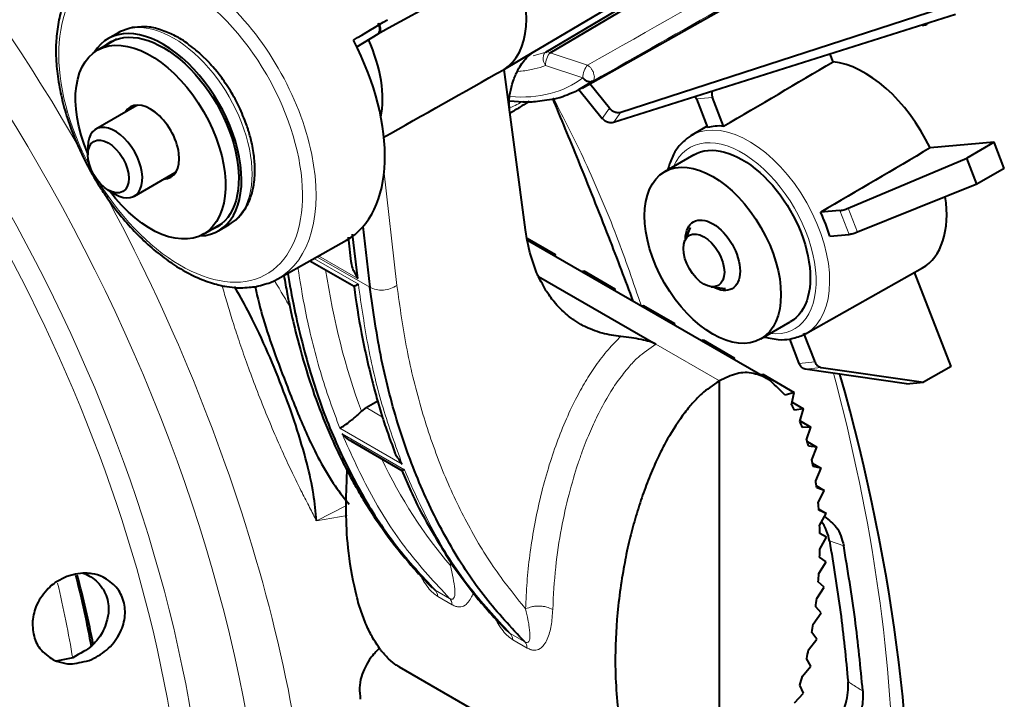
# Model space of a CAD drawing. Units: millimetres. Extents: x 0 to 420, y 0 to 297.
# Drawn here: x 284 to 301, y 162 to 174 of the extents above; entities that cross this region are included whole.
import ezdxf

# ---------------------------------------------------------------- set-up
doc = ezdxf.new("R2010")
doc.units = ezdxf.units.MM
doc.header["$LTSCALE"] = 12.7
doc.layers.add('TANGENT_LINES', color=7, linetype='Continuous', lineweight=15)
doc.layers.add('Visible', color=7, linetype='Continuous', lineweight=40)

msp = doc.modelspace()

# ---------------------------------------------------------------- linework, layer by layer
at = {"layer": 'TANGENT_LINES'}
for p, q in [((292.4778, 173.0843), (292.6981, 173.1526)), ((292.7723, 173.1401), (293.4191, 172.9258)), ((292.69, 172.9212), (293.3368, 172.707)), ((295.5773, 172.3668), (295.2996, 172.342)), ((293.6715, 172.0068), (293.7958, 172.1837)), ((293.8671, 171.9368), (293.9923, 172.1148)), ((289.8958, 171.1104), (290.1236, 169.1209)), ((297.9395, 170.001), (297.7792, 170.4142)), ((298.0854, 170.0416), (297.9246, 170.4561)), ((289.2898, 169.9038), (289.2723, 169.9139)), ((288.7692, 169.6303), (289.4469, 169.239)), ((289.4583, 169.1432), (288.6909, 169.5862)), ((289.6562, 169.0888), (288.7434, 169.6158)), ((295.6967, 167.4733), (294.5987, 168.1072)), ((297.0718, 167.7743), (297.3495, 167.7991)), ((297.1799, 167.677), (297.4584, 167.7018)), ((289.8783, 166.8458), (289.5925, 167.0108)), ((289.1379, 166.6536), (290.2155, 166.0315)), ((290.2538, 165.9351), (289.1769, 166.5568)), ((289.2435, 165.3163), (288.7366, 165.0573)), ((288.7366, 165.0573), (289.264, 165.1483)), ((297.5995, 164.7083), (297.8447, 164.6219)), ((291.0361, 163.7131), (290.785, 163.8581)), ((291.081, 163.6052), (290.8299, 163.7501)), ((292.3325, 162.9647), (292.0814, 163.1096)), ((292.3773, 162.8567), (292.1262, 163.0017))]:
    msp.add_line(p, q, dxfattribs=at)
for centre, major_axis, ratio, start_param, end_param in [((274.7024, 165.8305), (9.9043, -17.1547), 0.5773503, 1.5645801, 3.6724928), ((274.2874, 165.5909), (8.625, -14.9389), 0.5773503, 6.1392531, 9.5683252), ((286.2686, 171.8278), (0.9229, -1.5985), 0.5773503, 3.2400763, 3.2580372), ((292.7733, 173.0046), (-0.0627, 0.1544), 0.6775712, 0.1235177, 1.849634), ((293.4202, 172.7903), (0.0524, 0.1582), 0.4095513, 0.6923643, 2.2547261), ((296.2057, 170.0019), (0.9876, -1.7106), 0.5773503, 6.2804005, 9.3987809), ((296.0888, 169.9344), (0.9043, -1.5663), 0.5773503, 5.8843725, 9.8235908), ((274.7024, 165.8305), (9.9043, -17.1547), 0.5773503, 0.7920897, 1.5239583), ((286.2686, 171.8278), (0.9229, -1.5985), 0.5773503, 6.1667408, 6.1847016), ((302.7596, 179.8033), (9.9747, 16.9778), 0.5823666, 2.5195404, 2.6990943), ((302.7644, 179.8145), (9.9798, 16.9865), 0.5823666, 2.767252, 2.9458744), ((274.8698, 165.9271), (6.9726, -12.0769), 0.5773503, 0.9909524, 1.0954891), ((290.5954, 163.5869), (0.1667, 0.2887), 0.5773503, 5.600209, 6.1339346), ((291.8918, 162.8385), (0.1667, 0.2887), 0.5773503, 5.600209, 6.1339346)]:
    msp.add_ellipse(centre, major_axis=major_axis, ratio=ratio, start_param=start_param, end_param=end_param, dxfattribs=at)
at = {"layer": 'TANGENT_LINES', "extrusion": (0, 0, -1)}
for centre, major_axis, ratio, start_param, end_param in [((274.4364, 165.6769), (-9.5135, 16.4778), 0.5773503, 5.7797929, 9.9281703), ((274.4364, 165.6769), (-8.7799, 15.2073), 0.5773503, 5.9317993, 9.776164), ((271.9059, 164.2159), (-7.9584, 13.7843), 0.5773503, 0.1168559, 3.0247367), ((-4567.2307, 3085.2254), (7003.6802, 53.1636), 0.5823666, 0.8069128, 0.8081773), ((286.3865, 171.8959), (-1.4891, 2.5792), 0.5773503, 4.7640534, 10.9439098), ((286.5033, 171.9633), (-1.5724, 2.7235), 0.5773503, 6.2770144, 9.4298212), ((286.2686, 171.8278), (-0.9568, 1.6571), 0.5773503, 0, 3.1415927), ((292.7733, 173.0046), (-0.0524, -0.1582), 0.4095513, 0.8868623, 2.449229), ((291.4317, 174.7533), (-2.0791, 1.8849), 0.6977028, 9.5458299, 10.164032), ((281.9155, 169.995), (-11.8705, 20.5602), 0.5773503, 2.0029746, 2.3561855), ((293.0349, 165.1095), (-0.6281, -4.2372), 0.4449259, 7.5921489, 7.6056272), ((290.8465, 163.442), (-0.1667, -0.2887), 0.5773503, 3.2908436, 3.824569), ((292.1429, 162.6935), (-0.1667, -0.2887), 0.5773503, 3.2908434, 3.824569)]:
    msp.add_ellipse(centre, major_axis=major_axis, ratio=ratio, start_param=start_param, end_param=end_param, dxfattribs=at)
at = {"layer": 'TANGENT_LINES'}
for points in [[(299.8871, 176.2687), (299.2342, 175.8978), (297.8919, 175.1356), (295.8071, 173.9527), (294.2925, 173.0941), (293.5104, 172.651)], [(298.1748, 162.1164), (298.1465, 162.134), (298.0899, 162.1692), (298.005, 162.2221), (297.9484, 162.2573), (297.9201, 162.2749)]]:
    msp.add_open_spline(points, degree=3, dxfattribs=at)
for points, knots in [([(292.7723, 173.14), (292.759, 173.1465), (292.7338, 173.1589), (292.7096, 173.1546), (292.6981, 173.1526)], [0, 0, 0, 0, 0.5237414, 1, 1, 1, 1]), ([(292.2241, 172.8185), (292.2411, 172.8195), (292.3402, 172.8273), (292.5041, 172.8557), (292.6312, 172.8973), (292.69, 172.9212)], [0.72459073, 0.72459073, 0.72459073, 0.72459073, 0.75, 0.875, 0.99998438, 0.99998438, 0.99998438, 0.99998438]), ([(293.5104, 172.651), (293.5163, 172.6574), (293.5288, 172.671), (293.5364, 172.7064), (293.5365, 172.738), (293.5247, 172.7862), (293.519, 172.8003), (293.5062, 172.8304), (293.4822, 172.8686), (293.4502, 172.9048), (293.429, 172.9191), (293.4191, 172.9258)], [0, 0, 0, 0, 0.0971708, 0.2071099, 0.3171989, 0.4470953, 0.5219111, 0.6258614, 0.754584, 0.8855281, 1, 1, 1, 1]), ([(294.3481, 168.7659), (294.2124, 169.1641), (293.9351, 169.9778), (293.389, 171.2641), (293.011, 172.0038), (292.8279, 172.362)], [0, 0, 0, 0, 0.3307454, 0.6758825, 1, 1, 1, 1]), ([(292.3124, 172.3023), (292.2344, 172.2641), (292.1544, 172.225), (292.0742, 172.1858), (292.0725, 172.1849)], [0.086819284, 0.086819284, 0.086819284, 0.086819284, 0.133408906, 0.134433292, 0.134433292, 0.134433292, 0.134433292]), ([(289.1379, 166.6536), (289.0209, 166.9724), (288.7846, 167.616), (288.5355, 168.6637), (288.452, 169.1889), (288.4138, 169.4293)], [0, 0, 0, 0, 0.3473815, 0.7011351, 1, 1, 1, 1]), ([(287.1039, 169.1189), (287.1047, 169.1158), (287.1325, 169.0166), (287.191, 168.8124), (287.287, 168.4975), (287.3985, 168.1553), (287.5276, 167.7839), (287.6755, 167.3838), (287.8389, 166.967), (288.0095, 166.5576), (288.177, 166.1799), (288.3343, 165.8458), (288.4796, 165.553), (288.6126, 165.2948), (288.6968, 165.1337), (288.7366, 165.0574), (288.7366, 165.0573)], [0.10434511, 0.10434511, 0.10434511, 0.10434511, 0.10632865, 0.16700868, 0.2331742, 0.3051744, 0.38398076, 0.47028952, 0.56301513, 0.65560648, 0.74065319, 0.81639994, 0.88397564, 0.94489648, 0.99999992, 1, 1, 1, 1]), ([(288.2841, 168.7337), (288.2798, 168.7419), (288.2598, 168.7801), (288.1168, 169.0222), (288.0046, 169.2121)], [0, 0, 0, 0, 0.2155224, 1, 1, 1, 1]), ([(289.4583, 169.1432), (289.5109, 168.7754), (289.6153, 168.0465), (289.8663, 167.0038), (290.0998, 166.3535), (290.2155, 166.0315)], [0, 0, 0, 0, 0.3395887, 0.6729239, 1, 1, 1, 1]), ([(290.1242, 169.1206), (290.0895, 169.1006), (290.0189, 169.06), (289.8906, 169.0374), (289.7623, 169.0422), (289.691, 169.0736), (289.6563, 169.0889)], [0, 0, 0, 0, 0.2476839, 0.5042528, 0.7585571, 1, 1, 1, 1]), ([(290.1242, 169.1206), (290.1767, 168.7471), (290.2806, 168.0082), (290.5408, 166.9612), (290.8738, 165.9818), (291.2872, 165.0807), (291.7694, 164.2548), (292.1558, 163.7732), (292.3473, 163.5344)], [0, 0, 0, 0, 0.1754948, 0.347247, 0.5153201, 0.6798977, 0.8413007, 1, 1, 1, 1]), ([(292.3477, 163.5342), (292.3544, 163.6885), (292.3678, 163.9979), (292.4177, 164.4629), (292.492, 164.9461), (292.5935, 165.4339), (292.7194, 165.9079), (292.864, 166.3517), (293.0253, 166.7643), (293.2074, 167.1511), (293.3783, 167.459), (293.5586, 167.7382), (293.7691, 168.0152), (293.9213, 168.1667), (293.9957, 168.2408)], [0, 0, 0, 0, 0.0873136, 0.1749932, 0.2646886, 0.355371, 0.4452788, 0.532847, 0.6184647, 0.7022544, 0.7782042, 0.8520029, 0.9275343, 1, 1, 1, 1]), ([(294.5987, 168.1072), (294.4889, 168.0303), (294.2913, 167.892), (294.1298, 167.7116), (293.9462, 167.4825), (293.7744, 167.2217), (293.5928, 166.8803), (293.5232, 166.7305), (293.4483, 166.5618), (293.38, 166.3942), (293.3092, 166.2043), (293.2415, 166.0126), (293.0851, 165.4949), (292.9616, 164.9244), (292.8553, 164.2486), (292.8299, 163.7684), (292.8169, 163.5239)], [0, 0, 0, 0, 0.0752853, 0.1353689, 0.2005283, 0.2708587, 0.3464578, 0.3966359, 0.4481319, 0.500885, 0.5548401, 0.6099451, 0.6987691, 0.7942208, 0.895231, 1, 1, 1, 1]), ([(291.0361, 163.7131), (290.7837, 163.9851), (290.2762, 164.5317), (289.6562, 165.4925), (289.3374, 166.2004), (289.1769, 166.5568)], [0, 0, 0, 0, 0.3295479, 0.6624492, 1, 1, 1, 1]), ([(290.2538, 165.9351), (290.4116, 165.5803), (290.7246, 164.8761), (291.3339, 163.9214), (291.8331, 163.3792), (292.0814, 163.1096)], [0, 0, 0, 0, 0.3379867, 0.6708946, 1, 1, 1, 1]), ([(291.0361, 163.7131), (291.0416, 163.7103), (291.0521, 163.7048), (291.0664, 163.7006), (291.0939, 163.6992), (291.1278, 163.7451), (291.1325, 163.9002), (291.0827, 164.135), (291.0514, 164.2826)], [0, 0, 0, 0, 0.0815738, 0.1560462, 0.249584, 0.379983, 0.6102382, 1, 1, 1, 1]), ([(290.5335, 164.104), (290.547, 164.0788), (290.5774, 164.0219), (290.66, 163.9006), (290.7448, 163.808), (290.8027, 163.7687), (290.8299, 163.7502)], [0, 0, 0, 0, 0.2224569, 0.5045531, 0.7667418, 1, 1, 1, 1]), ([(290.7299, 163.9028), (290.7318, 163.9009), (290.7372, 163.8955), (290.7623, 163.8726), (290.7777, 163.8628), (290.785, 163.8582)], [0, 0, 0, 0, 0.2197336, 0.6270372, 1, 1, 1, 1]), ([(291.446, 163.8107), (291.4417, 163.7965), (291.4292, 163.7553), (291.3144, 163.5763), (291.2076, 163.5646), (291.1437, 163.5738), (291.1023, 163.5945), (291.081, 163.6052)], [0, 0, 0, 0, 0.1561514, 0.4539728, 0.6625989, 0.8264278, 1, 1, 1, 1]), ([(292.3325, 162.9647), (292.3403, 162.961), (292.3551, 162.9538), (292.3763, 162.9497), (292.4171, 162.9716), (292.4292, 163.0815), (292.4067, 163.2532), (292.3893, 163.3496), (292.3627, 163.4667), (292.3473, 163.5344)], [0, 0, 0, 0, 0.0796325, 0.150934, 0.2469595, 0.4103193, 0.6208926, 0.7808755, 1, 1, 1, 1]), ([(292.8169, 163.5239), (292.7806, 163.5398), (292.7166, 163.568), (292.6516, 163.5781), (292.5827, 163.5847), (292.5138, 163.5811), (292.4488, 163.5739), (292.3842, 163.5485), (292.3477, 163.5342)], [0, 0, 0, 0, 0.1963392, 0.3467195, 0.5007246, 0.6546007, 0.8046058, 1, 1, 1, 1]), ([(292.8169, 163.5239), (292.8102, 163.4288), (292.7972, 163.2451), (292.7387, 163.0124), (292.6136, 162.8349), (292.5035, 162.8149), (292.4402, 162.8256), (292.3987, 162.8462), (292.3774, 162.8567)], [0, 0, 0, 0, 0.2299575, 0.4444361, 0.6405125, 0.7778655, 0.8857254, 1, 1, 1, 1]), ([(291.8155, 163.3839), (291.8339, 163.3483), (291.8725, 163.274), (291.9557, 163.1535), (292.0413, 163.0593), (292.0991, 163.0201), (292.1263, 163.0017)], [0, 0, 0, 0, 0.2493134, 0.5216659, 0.7747986, 1, 1, 1, 1]), ([(292.0062, 163.175), (292.0065, 163.1747), (292.008, 163.173), (292.0472, 163.1333), (292.0628, 163.1217), (292.0753, 163.1136), (292.0814, 163.1096)], [0, 0, 0, 0, 0.0783951, 0.4816988, 0.7489882, 1, 1, 1, 1])]:
    msp.add_open_spline(points, degree=3, knots=knots, dxfattribs=at)
at = {"layer": 'Visible'}
for p, q in [((292.6982, 173.1526), (299.3102, 177.061)), ((292.7723, 173.14), (299.3855, 177.049)), ((293.3235, 172.5267), (299.6623, 176.0967)), ((289.981, 173.57), (290.8486, 174.0436)), ((292.4799, 173.1505), (293.7288, 173.8894)), ((293.9923, 172.1148), (299.9438, 174.04)), ((299.7743, 173.7988), (293.8671, 171.9368)), ((289.7928, 173.4673), (289.981, 173.57)), ((285.2777, 173.3727), (284.9506, 173.1838)), ((285.3119, 173.485), (285.1304, 173.3802)), ((285.3367, 173.4987), (285.31, 173.4839)), ((289.4295, 173.2442), (289.8013, 173.468)), ((286.8903, 172.9573), (286.7205, 173.1263)), ((292.4881, 173.1555), (291.976, 172.8525)), ((292.3939, 173.0834), (292.4881, 173.1555)), ((297.6617, 172.981), (297.6092, 173.1163)), ((287.0166, 172.8103), (286.9426, 172.8988)), ((292.3458, 170.0812), (291.976, 172.8525)), ((293.2706, 172.5041), (293.4402, 172.6081)), ((293.5104, 172.651), (293.3267, 172.5285)), ((293.4402, 172.6081), (293.5019, 172.6538)), ((293.7958, 172.1837), (293.4588, 172.6029)), ((293.4892, 172.643), (293.5104, 172.651)), ((292.0634, 172.3074), (292.0724, 172.3957)), ((293.2701, 172.5061), (293.6715, 172.0068)), ((295.7691, 171.8723), (295.5773, 172.3668)), ((285.6289, 172.2283), (284.9218, 171.82)), ((292.0681, 172.1379), (292.0634, 172.3074)), ((292.0739, 172.3082), (292.3004, 172.2927)), ((292.3004, 172.2927), (292.4001, 172.2925)), ((295.2996, 172.342), (295.4914, 171.8475)), ((292.1219, 172.1207), (292.0832, 172.0971)), ((295.483, 171.8693), (295.212, 171.709)), ((295.2497, 171.7299), (295.2283, 171.7184)), ((284.7837, 171.5149), (284.7837, 171.3788)), ((300.4434, 171.5944), (299.3369, 171.4955)), ((300.4434, 171.5944), (299.9705, 171.3165)), ((300.6202, 171.1387), (300.4434, 171.5944)), ((295.2555, 171.3778), (294.7487, 171.0852)), ((287.6705, 171.1234), (287.669, 171.1885)), ((297.9246, 170.4561), (299.9705, 171.3165)), ((300.1431, 170.8715), (299.9705, 171.3165)), ((285.5884, 170.6653), (286.2956, 171.0736)), ((300.6202, 171.1387), (300.1431, 170.8715)), ((300.1431, 170.8715), (298.0854, 170.0416)), ((285.1373, 170.7664), (285.2551, 170.6984)), ((297.7792, 170.4142), (297.4469, 170.3845)), ((286.7839, 170.0084), (287.111, 170.1973)), ((287.0439, 170.0659), (287.2254, 170.1707)), ((287.2033, 170.1585), (287.3375, 170.2499)), ((289.5337, 170.1405), (289.655, 169.0895)), ((289.448, 169.2384), (289.3592, 170.0052)), ((292.376, 169.8942), (292.3458, 170.0812)), ((295.1926, 170.1197), (295.0986, 169.8898)), ((297.6072, 169.9713), (297.9395, 170.001)), ((288.066, 169.2343), (289.2528, 169.9027)), ((289.2825, 169.9521), (289.2882, 169.9026)), ((289.2882, 169.9026), (289.3307, 169.5329)), ((292.3739, 169.9378), (292.8661, 169.6536)), ((296.5158, 167.5121), (292.3815, 169.899)), ((292.5328, 169.3603), (292.4269, 169.673)), ((292.8661, 169.6536), (292.8263, 169.6422)), ((292.8596, 169.623), (292.8661, 169.6536)), ((288.6211, 169.5469), (289.3842, 169.1063)), ((293.3128, 169.3613), (293.3541, 169.3719)), ((293.3541, 169.3719), (293.8973, 169.0582)), ((297.1872, 168.2878), (299.204, 169.4236)), ((299.7037, 167.7182), (299.071, 169.3487)), ((288.0062, 169.2028), (288.0677, 169.2352)), ((292.5738, 169.2762), (294.5987, 168.1071)), ((289.3825, 169.1073), (289.3819, 169.1085)), ((292.7307, 168.9865), (292.7112, 169.0162)), ((293.8973, 169.0582), (293.8575, 169.0468)), ((293.8908, 169.0276), (293.8973, 169.0582)), ((295.555, 169.0992), (295.8012, 169.0657)), ((294.344, 168.766), (294.3853, 168.7765)), ((294.3853, 168.7765), (294.9285, 168.4628)), ((293.2874, 168.457), (293.1809, 168.5243)), ((294.9285, 168.4628), (294.8887, 168.4515)), ((294.922, 168.4323), (294.9285, 168.4628)), ((296.4154, 168.1985), (296.9222, 168.4911)), ((297.3495, 167.7991), (297.1577, 168.2936)), ((297.1652, 168.2759), (297.1915, 168.2902)), ((295.3752, 168.1706), (295.4164, 168.1811)), ((295.4164, 168.1811), (295.9597, 167.8675)), ((296.908, 168.1966), (297.0718, 167.7743)), ((295.9597, 167.8675), (295.9199, 167.8561)), ((295.9532, 167.8369), (295.9597, 167.8675)), ((298.9275, 167.4242), (297.1799, 167.677)), ((297.4584, 167.7018), (299.2266, 167.4509)), ((299.7037, 167.7182), (299.2266, 167.4509)), ((295.6967, 159.8526), (295.6967, 167.4732)), ((296.4064, 167.5752), (296.4476, 167.5858)), ((296.4476, 167.5858), (296.9909, 167.2721)), ((298.9275, 167.4242), (299.2266, 167.4509)), ((296.9909, 167.2721), (296.8311, 167.2265)), ((296.9454, 167.0581), (296.9909, 167.2721)), ((289.5925, 167.0108), (289.7954, 167.1279)), ((289.794, 167.1121), (289.8776, 166.8359)), ((296.9548, 167.1024), (297.1511, 166.9891)), ((289.5925, 167.0108), (289.5119, 166.9481)), ((297.1511, 166.9891), (296.9968, 166.9669)), ((297.0896, 166.772), (297.1511, 166.9891)), ((297.092, 166.7805), (297.2793, 166.6723)), ((297.2793, 166.6723), (297.131, 166.6696)), ((297.205, 166.4543), (297.2793, 166.6723)), ((289.3256, 166.4372), (290.2124, 165.9252)), ((297.214, 166.4247), (297.3797, 166.329)), ((297.3797, 166.329), (297.2375, 166.3431)), ((297.2947, 166.1115), (297.3797, 166.329)), ((290.2098, 165.9253), (290.3676, 165.5667)), ((297.308, 166.0491), (297.4553, 165.9641)), ((297.4553, 165.9641), (297.3192, 165.9931)), ((297.361, 165.7481), (297.4553, 165.9641)), ((297.3735, 165.659), (297.5081, 165.5813)), ((297.5081, 165.5813), (297.3781, 165.6237)), ((297.4055, 165.3675), (297.5081, 165.5813)), ((289.245, 165.4057), (289.2998, 165.3426)), ((289.2458, 165.3568), (289.246, 165.4109)), ((289.5425, 165.4263), (289.6447, 165.2612)), ((289.2483, 165.1395), (289.2458, 165.315)), ((297.4144, 165.255), (297.5392, 165.1829)), ((297.5392, 165.1829), (297.4156, 165.238)), ((297.4292, 164.9721), (297.5392, 165.1829)), ((297.5494, 164.7705), (297.4325, 164.8381)), ((297.4325, 164.5632), (297.5494, 164.7705)), ((297.5392, 164.346), (297.4292, 164.4252)), ((291.0554, 164.3376), (291.0983, 164.2743)), ((291.0983, 164.2743), (291.4408, 163.8095)), ((297.4156, 164.1431), (297.5392, 164.346)), ((284.4218, 164.0939), (284.2209, 163.9879)), ((284.5689, 164.1355), (284.4218, 164.0939)), ((284.6988, 164.1502), (284.5689, 164.1355)), ((290.5334, 164.1057), (290.7291, 163.9035)), ((297.3781, 163.7126), (297.5081, 163.9104)), ((297.5081, 163.9104), (297.4055, 164.0015)), ((297.4553, 163.4644), (297.361, 163.5677)), ((291.8024, 163.3871), (291.8149, 163.3737)), ((291.8149, 163.3737), (292.0076, 163.1736)), ((297.3192, 163.2727), (297.4553, 163.4644)), ((297.2375, 162.8249), (297.3797, 163.0091)), ((297.3797, 163.0091), (297.2947, 163.125)), ((284.8778, 162.9207), (284.8352, 162.8798)), ((284.5225, 162.6878), (284.2386, 162.6307)), ((297.2793, 162.5457), (297.205, 162.6749)), ((284.2422, 162.6331), (284.3828, 162.5951)), ((290.1623, 162.5354), (294.8473, 159.8305)), ((297.131, 162.3711), (297.2793, 162.5457)), ((297.1511, 162.0756), (297.0896, 162.2193)), ((296.9968, 161.9134), (297.1511, 162.0756))]:
    msp.add_line(p, q, dxfattribs=at)
for centre, major_axis, ratio, start_param, end_param in [((290.9733, 174.5441), (0.9833, -1.7032), 0.5773503, 0.0198746, 1.3623476), ((286.0871, 171.7231), (0.9568, -1.6571), 0.5773503, 5.985426, 9.7225373), ((380.5824, 228.8812), (-181.2821, -109.6271), 0.0017161, 7.3257175, 7.3294587), ((299.1144, 173.9212), (0.1667, -0.2887), 0.5773503, 5.8742585, 6.4374092), ((287.6828, 172.6443), (1.5797, -2.7361), 0.5773503, 6.2770144, 7.7817991), ((288.5078, 173.1206), (0.9681, -1.6768), 0.5773503, 0.5816967, 1.3893132), ((298.2102, 171.1592), (1, -1.7321), 0.5773503, 1.4343248, 2.7544654), ((285.8672, 171.5961), (0.35, -0.6062), 0.5773503, 5.9733407, 9.7346226), ((285.2551, 171.2427), (0.3333, -0.5774), 0.5773503, 5.4977871, 10.2101761), ((296.3245, 170.0705), (0.9884, -1.7119), 0.5773503, 2.7648415, 2.9947451), ((296.2057, 170.0019), (0.9876, -1.7106), 0.5773503, 3.1155956, 3.1477635), ((298.2102, 171.1592), (1, -1.7321), 0.5773503, 6.2770144, 7.2511948), ((296.3245, 170.0705), (0.9884, -1.7119), 0.5773503, 1.1940452, 1.4239487), ((281.3189, 169.6505), (12.5, -21.6506), 0.5773503, 0.2717993, 1.1586466), ((293.9926, 163.4954), (2.331, 4.1809), 0.5671862, 5.9322099, 5.9670304), ((293.3708, 162.8046), (2.8068, 5.0342), 0.5671862, 5.8399393, 5.8688569), ((292.7791, 162.2168), (3.2446, 5.8194), 0.5671862, 5.7610691, 5.7860845), ((292.2587, 161.75), (3.6211, 6.4947), 0.5671862, 5.6911258, 5.71354), ((291.8417, 161.4107), (3.9183, 7.0278), 0.5671862, 5.6270997, 5.6478135), ((291.5514, 161.196), (4.1233, 7.3955), 0.5671862, 5.5668274, 5.5865113), ((291.4026, 161.096), (4.2279, 7.5831), 0.5671862, 5.5085377, 5.5277347), ((291.4026, 161.0952), (4.2279, 7.5831), 0.5671862, 5.4506883, 5.4698853), ((274.6246, 165.7856), (7.4866, -12.9671), 0.5773503, 1.0376763, 1.1267821), ((291.5514, 161.1731), (4.1233, 7.3955), 0.5671862, 5.3919117, 5.4115956), ((291.8417, 161.3056), (3.9183, 7.0278), 0.5671862, 5.3306095, 5.3513232), ((292.2587, 161.4648), (3.6211, 6.4947), 0.5671862, 5.2648829, 5.2872972), ((292.7791, 161.6202), (3.2446, 5.8194), 0.5671862, 5.1923385, 5.2173539), ((293.3708, 161.74), (2.8068, 5.0342), 0.5671862, 5.1095661, 5.1384836)]:
    msp.add_ellipse(centre, major_axis=major_axis, ratio=ratio, start_param=start_param, end_param=end_param, dxfattribs=at)
at = {"layer": 'Visible', "extrusion": (0, 0, -1)}
for centre, major_axis, ratio, start_param, end_param in [((289.7171, 173.6118), (0.0833, -0.1444), 0.5773137, 4.77646, 6.2726284), ((285.8672, 171.5961), (-0.9167, 1.5877), 0.5773503, 4.9166122, 10.7913511), ((286.0871, 171.7231), (-0.9229, 1.5985), 0.5773503, 6.1667408, 9.5412225), ((12133.3455, -29762.2091), (2770.8032, -32849.4918), 0.7936834, 2.7790355, 2.7791164), ((285.9622, 171.6509), (-0.3333, 0.5774), 0.5773503, 0, 0.0373739), ((296.0888, 169.9344), (-0.8333, 1.4434), 0.5773503, 0, 3.1415927), ((-19709.0196, -1525.9469), (30647.059, 12145.9465), 0.2163551, 0.94812, 0.9482009), ((285.9622, 171.6509), (-0.3333, 0.5774), 0.5773503, 3.1042187, 3.1415927), ((295.5821, 169.6419), (-0.3333, 0.5774), 0.5773503, 5.507629, 10.2101761), ((286.2686, 171.8278), (-0.9568, 1.6571), 0.5773503, 3.1415927, 3.1611339), ((274.8698, 165.9271), (-7.244, 12.547), 0.5773503, 2.0297408, 2.1252504)]:
    msp.add_ellipse(centre, major_axis=major_axis, ratio=ratio, start_param=start_param, end_param=end_param, dxfattribs=at)
at = {"layer": 'Visible'}
for centre, major_axis in [((285.1373, 171.1747), (0.25, -0.433)), ((295.5821, 169.6419), (0.8333, -1.4434)), ((295.4289, 169.5534), (0.25, -0.433))]:
    msp.add_ellipse(centre, major_axis=major_axis, ratio=0.5773503, dxfattribs=at)
for points, knots in [([(284.415, 174.1041), (284.3894, 174.0443), (284.3331, 173.9127), (284.2614, 173.6356), (284.2321, 173.3208), (284.2312, 173.1667), (284.2346, 172.9788), (284.272, 172.6262), (284.3509, 172.2674), (284.4518, 171.9203), (284.6066, 171.5394), (284.6555, 171.4349), (284.7767, 171.1774), (284.983, 170.8328), (285.0473, 170.7356), (285.2153, 170.4905), (285.4527, 170.1972), (285.7149, 169.9215), (285.9923, 169.6765), (286.277, 169.4686), (286.5725, 169.3003), (286.8422, 169.181), (287.108, 169.1146), (287.1481, 169.1061), (287.3354, 169.0815), (287.4126, 169.0731), (287.6839, 169.0983), (287.6895, 169.0991), (287.9463, 169.1689), (287.9905, 169.194), (288.0062, 169.2028)], [0, 0, 0, 0, 0.0329776, 0.0726889, 0.1138178, 0.142184, 0.1732651, 0.2168636, 0.2614392, 0.3067934, 0.3527116, 0.3774948, 0.4165554, 0.4629167, 0.4882838, 0.5269395, 0.5728083, 0.6180928, 0.6625891, 0.7061189, 0.7485409, 0.7897638, 0.8264284, 0.8423904, 0.8724522, 0.8969534, 0.9333241, 0.9431154, 0.979894, 1, 1, 1, 1]), ([(285.5566, 173.5747), (285.4785, 173.551), (285.3693, 173.518), (285.3439, 173.503), (285.3367, 173.4987)], [0, 0, 0, 0, 0.7152329, 1, 1, 1, 1]), ([(286.7205, 173.1263), (286.7145, 173.132), (286.6916, 173.1538), (286.4675, 173.3335), (286.3501, 173.3993), (286.2403, 173.4628), (285.9972, 173.5558), (285.8065, 173.5999), (285.5629, 173.5764), (285.5572, 173.5749), (285.5566, 173.5747)], [0, 0, 0, 0, 0.0636843, 0.2433524, 0.3723367, 0.4900322, 0.6590209, 0.8222588, 0.9799334, 1, 1, 1, 1]), ([(289.7929, 173.4675), (289.7958, 173.4689), (289.8027, 173.4722), (289.8166, 173.4883), (289.821, 173.4957), (289.8323, 173.5289), (289.83, 173.5672), (289.8214, 173.6099), (289.808, 173.6378), (289.8012, 173.6521)], [0, 0, 0, 0, 0.0913614, 0.2152286, 0.2988345, 0.4560654, 0.6301093, 0.8111112, 1, 1, 1, 1]), ([(292.0724, 172.3957), (292.0742, 172.4099), (292.0793, 172.4517), (292.1316, 172.6532), (292.1673, 172.7384), (292.2118, 172.8329), (292.2328, 172.8717), (292.3064, 172.993), (292.3649, 173.0534), (292.3939, 173.0834)], [0, 0, 0, 0, 0.1029804, 0.3026338, 0.4462273, 0.5821428, 0.6775802, 0.8401739, 1, 1, 1, 1]), ([(286.9426, 172.8988), (286.9284, 172.9149), (286.9056, 172.9408), (286.8945, 172.9528), (286.8903, 172.9573)], [0, 0, 0, 0, 0.6227802, 1, 1, 1, 1]), ([(287.5569, 171.8039), (287.5501, 171.8259), (287.5303, 171.8902), (287.4135, 172.1864), (287.2807, 172.436), (287.1032, 172.7022), (287.0411, 172.7797), (287.0166, 172.8103)], [0, 0, 0, 0, 0.1244211, 0.3629017, 0.603059, 0.8429949, 1, 1, 1, 1]), ([(293.3368, 172.707), (293.35, 172.694), (293.376, 172.6683), (293.4212, 172.6447), (293.4689, 172.6385), (293.4835, 172.6417), (293.4892, 172.643)], [0, 0, 0, 0, 0.2867073, 0.5645159, 0.8284059, 1, 1, 1, 1]), ([(292.807, 172.3378), (292.8609, 172.349), (292.9802, 172.3736), (293.2466, 172.4902), (293.2662, 172.5016), (293.2706, 172.5041)], [0, 0, 0, 0, 0.3914528, 0.8656339, 1, 1, 1, 1]), ([(292.8108, 172.3578), (292.955, 172.0091), (293.2578, 171.2768), (293.7846, 169.9619), (294.068, 169.2078), (294.2036, 168.8471)], [0, 0, 0, 0, 0.3214905, 0.6753903, 1, 1, 1, 1]), ([(295.2996, 172.342), (295.2944, 172.3603), (295.2883, 172.3822), (295.2881, 172.3844), (295.2881, 172.3847)], [0, 0, 0, 0, 0.8372948, 1, 1, 1, 1]), ([(295.566, 172.4729), (295.5651, 172.4663), (295.5629, 172.4503), (295.5643, 172.4066), (295.573, 172.38), (295.5773, 172.3668)], [0, 0, 0, 0, 0.2643266, 0.6330323, 1, 1, 1, 1]), ([(292.0459, 172.3115), (292.0516, 172.3108), (292.062, 172.3095), (292.0702, 172.3086), (292.0739, 172.3082)], [0, 0, 0, 0, 0.5417193, 1, 1, 1, 1]), ([(292.4116, 172.3003), (292.3708, 172.2747), (292.2837, 172.2201), (292.178, 172.1552), (292.1219, 172.1207)], [0, 0, 0, 0, 0.4687574, 1, 1, 1, 1]), ([(292.4001, 172.2925), (292.4261, 172.2925), (292.5006, 172.2927), (292.6862, 172.32), (292.807, 172.3378)], [0, 0, 0, 0, 0.3494566, 1, 1, 1, 1]), ([(293.7958, 172.1837), (293.809, 172.1699), (293.8354, 172.1422), (293.8871, 172.1165), (293.9417, 172.1045), (293.9756, 172.1114), (293.9923, 172.1148)], [0, 0, 0, 0, 0.2547176, 0.5096327, 0.7593062, 1, 1, 1, 1]), ([(293.8671, 171.9368), (293.8509, 171.9333), (293.8179, 171.9263), (293.7635, 171.9396), (293.7364, 171.9529), (293.7109, 171.9668), (293.6861, 171.992), (293.6715, 172.0068)], [0, 0, 0, 0, 0.2172942, 0.4429354, 0.6088398, 0.7693857, 1, 1, 1, 1]), ([(287.669, 171.1885), (287.6674, 171.2257), (287.6633, 171.3186), (287.6179, 171.602), (287.5762, 171.7398), (287.5569, 171.8039)], [0, 0, 0, 0, 0.2630027, 0.6575256, 1, 1, 1, 1]), ([(295.2283, 171.7184), (295.211, 171.7088), (295.1642, 171.6831), (295.0066, 171.5477), (294.9013, 171.3947), (294.8198, 171.1826), (294.8091, 171.1373), (294.8055, 171.122)], [0, 0, 0, 0, 0.1405021, 0.3791814, 0.6211969, 0.8714838, 1, 1, 1, 1]), ([(287.6578, 170.9069), (287.6625, 170.9573), (287.6708, 171.0446), (287.6706, 171.1), (287.6705, 171.1234)], [0, 0, 0, 0, 0.5763992, 1, 1, 1, 1]), ([(287.3375, 170.2499), (287.3392, 170.2512), (287.3462, 170.257), (287.4208, 170.3283), (287.4796, 170.4029), (287.5859, 170.5832), (287.6427, 170.7974), (287.6534, 170.8752), (287.6578, 170.9069)], [0, 0, 0, 0, 0.0482648, 0.2036885, 0.3661644, 0.5961271, 0.8356257, 1, 1, 1, 1]), ([(297.7792, 170.4142), (297.789, 170.4156), (297.8096, 170.4184), (297.8456, 170.4278), (297.8847, 170.4402), (297.9112, 170.4508), (297.9246, 170.4561)], [0, 0, 0, 0, 0.2242625, 0.4716591, 0.7331373, 1, 1, 1, 1]), ([(298.0854, 170.0416), (298.072, 170.0364), (298.0454, 170.026), (298.0062, 170.0139), (297.9701, 170.0048), (297.9494, 170.0022), (297.9395, 170.001)], [0, 0, 0, 0, 0.2667352, 0.5281511, 0.7755726, 1, 1, 1, 1]), ([(292.4269, 169.673), (292.4259, 169.6764), (292.4211, 169.6928), (292.3959, 169.8054), (292.376, 169.8942)], [0, 0, 0, 0, 0.2111544, 1, 1, 1, 1]), ([(289.3301, 169.5387), (289.3359, 169.5002), (289.3491, 169.4125), (289.4118, 169.3014), (289.4469, 169.239)], [0, 0, 0, 0, 0.4389422, 1, 1, 1, 1]), ([(288.1706, 169.2924), (288.1898, 169.1845), (288.2262, 168.9805), (288.2622, 168.8099), (288.2791, 168.7295)], [0, 0, 0, 0, 0.5287099, 1, 1, 1, 1]), ([(288.2406, 169.3298), (288.2719, 169.1397), (288.3465, 168.6874), (288.6384, 167.5099), (289.0265, 166.4667), (289.5194, 165.4791), (290.0945, 164.6005), (290.5562, 164.1041), (290.785, 163.8582)], [0, 0, 0, 0, 0.1318662, 0.3136651, 0.4910021, 0.6641442, 0.8335728, 1, 1, 1, 1]), ([(292.7112, 169.0162), (292.7085, 169.0201), (292.6963, 169.0373), (292.5667, 169.2747), (292.5462, 169.329), (292.5367, 169.3513), (292.5328, 169.3603)], [0, 0, 0, 0, 0.1391582, 0.6106125, 0.8438934, 1, 1, 1, 1]), ([(289.4583, 169.1432), (289.4348, 169.1298), (289.4001, 169.1101), (289.3868, 169.108), (289.3825, 169.1073)], [0, 0, 0, 0, 0.6769707, 1, 1, 1, 1]), ([(288.7366, 165.0573), (288.722, 165.2091), (288.6915, 165.526), (288.5715, 166.0636), (288.3824, 166.7138), (288.1387, 167.3785), (287.8701, 168.036), (287.5595, 168.6813), (287.3932, 168.9691), (287.3185, 169.0983)], [0, 0, 0, 0, 0.1244967, 0.2598478, 0.4104887, 0.5644935, 0.7199034, 0.8742679, 1, 1, 1, 1]), ([(287.675, 169.098), (287.6813, 169.0678), (287.6996, 168.9807), (287.795, 168.5881), (287.985, 168.009), (288.2289, 167.3741), (288.3909, 166.962), (288.5542, 166.5728), (288.7254, 166.2124), (288.9831, 165.7442), (289.1609, 165.5145), (289.245, 165.4057)], [0, 0, 0, 0, 0.0557098, 0.1607338, 0.2966219, 0.4366625, 0.5497293, 0.6578064, 0.76567, 0.8891033, 1, 1, 1, 1]), ([(289.3831, 169.0991), (289.4203, 168.8396), (289.496, 168.3115), (289.6978, 167.4454), (289.7675, 167.2039), (289.794, 167.1121)], [0, 0, 0, 0, 0.3745896, 0.7622543, 1, 1, 1, 1]), ([(292.3325, 162.9647), (292.0999, 163.2127), (291.6307, 163.7129), (291.0452, 164.5996), (290.5451, 165.5827), (290.1448, 166.6664), (289.8356, 167.8363), (289.7165, 168.668), (289.6563, 169.0889)], [0, 0, 0, 0, 0.158278, 0.3192112, 0.4834763, 0.6515426, 0.823683, 1, 1, 1, 1]), ([(293.1809, 168.5243), (293.162, 168.537), (293.1068, 168.5742), (292.8732, 168.7818), (292.7769, 168.9202), (292.7307, 168.9865)], [0, 0, 0, 0, 0.2137306, 0.6234539, 1, 1, 1, 1]), ([(288.2791, 168.7295), (288.3122, 168.5802), (288.3857, 168.2492), (288.5836, 167.5518), (288.8055, 166.9203), (289.0773, 166.2885), (289.2059, 166.0365), (289.2616, 165.9274)], [0, 0, 0, 0, 0.1817301, 0.4028365, 0.6208326, 0.8358062, 1, 1, 1, 1]), ([(293.9957, 168.2408), (293.8892, 168.2535), (293.6779, 168.2786), (293.374, 168.4065), (293.3099, 168.4439), (293.2874, 168.457)], [0, 0, 0, 0, 0.398048, 0.7893347, 1, 1, 1, 1]), ([(296.9085, 168.194), (296.9138, 168.1943), (296.9342, 168.1955), (297.1336, 168.256), (297.1579, 168.2713), (297.1652, 168.2759)], [0, 0, 0, 0, 0.1942065, 0.7585796, 1, 1, 1, 1]), ([(294.5987, 168.1071), (294.5834, 168.1147), (294.5506, 168.1309), (294.4863, 168.1521), (294.3388, 168.1877), (294.1758, 168.2187), (294.0564, 168.2334), (293.9957, 168.2408)], [0, 0, 0, 0, 0.13279, 0.283247, 0.5092208, 0.7510738, 1, 1, 1, 1]), ([(296.4718, 168.2303), (296.4734, 168.2298), (296.4833, 168.2265), (296.7307, 168.1715), (296.8511, 168.1867), (296.9085, 168.194)], [0, 0, 0, 0, 0.0884491, 0.5654145, 1, 1, 1, 1]), ([(297.1799, 167.677), (297.1686, 167.6797), (297.1456, 167.6852), (297.1151, 167.7071), (297.089, 167.7367), (297.0776, 167.7617), (297.0718, 167.7743)], [0, 0, 0, 0, 0.2394704, 0.4855635, 0.7393929, 1, 1, 1, 1]), ([(297.3495, 167.7991), (297.3553, 167.7865), (297.3669, 167.7615), (297.3932, 167.7319), (297.424, 167.7101), (297.4471, 167.7046), (297.4584, 167.7018)], [0, 0, 0, 0, 0.2603645, 0.5141162, 0.7602987, 1, 1, 1, 1]), ([(296.8311, 167.2265), (296.7276, 167.3307), (296.5782, 167.481), (296.5163, 167.5144), (296.2763, 167.6246), (295.9892, 167.6164), (295.796, 167.5218), (295.6967, 167.4732)], [0, 0, 0, 0, 0.243258, 0.3507904, 0.550795, 0.7693833, 1, 1, 1, 1]), ([(295.6967, 167.4732), (295.5855, 167.3966), (295.391, 167.2627), (295.2407, 167.0945), (295.0892, 166.9259), (294.7906, 166.4665), (294.6668, 166.2158), (294.5298, 165.9212), (294.3979, 165.5839), (294.2799, 165.2335), (294.1732, 164.8481), (294.0798, 164.4615), (293.9263, 163.5759), (293.8894, 162.7196), (293.9085, 162.1428), (293.9647, 161.6075), (294.0652, 161.1203), (294.1834, 160.7315), (294.3419, 160.3898), (294.4913, 160.1287), (294.784, 159.8628), (294.8451, 159.8314), (294.9424, 159.7793), (295.0942, 159.7257), (295.4023, 159.7121), (295.597, 159.805), (295.6967, 159.8526)], [0, 0, 0, 0, 0.0425094, 0.0743629, 0.1075339, 0.1583977, 0.1959415, 0.234583, 0.2763501, 0.3186767, 0.3616086, 0.4051856, 0.4707397, 0.5357445, 0.5880242, 0.6384954, 0.6872805, 0.7314932, 0.7731912, 0.8126271, 0.8548948, 0.8729907, 0.894745, 0.9225547, 0.9603438, 1, 1, 1, 1]), ([(289.1379, 166.6536), (289.1653, 166.6693), (289.2233, 166.7026), (289.3235, 166.7806), (289.3743, 166.8226), (289.4256, 166.8669), (289.4705, 166.9078), (289.4982, 166.9348), (289.5119, 166.948)], [0, 0, 0, 0, 0.1889142, 0.4007772, 0.5558557, 0.7089756, 0.8569297, 1, 1, 1, 1]), ([(289.8776, 166.8359), (289.8886, 166.8003), (289.9213, 166.695), (290.0225, 166.4134), (290.0895, 166.227)], [0, 0, 0, 0, 0.3381018, 1, 1, 1, 1]), ([(289.3291, 166.4352), (289.3175, 166.4416), (289.285, 166.4594), (289.2192, 166.5187), (289.1769, 166.5568)], [0, 0, 0, 0, 0.357186, 1, 1, 1, 1]), ([(290.0845, 166.2401), (290.0885, 166.2281), (290.1012, 166.1908), (290.1693, 166.0958), (290.2155, 166.0315)], [0, 0, 0, 0, 0.3230144, 1, 1, 1, 1]), ([(289.246, 165.4109), (289.2533, 165.6282), (289.2624, 165.9016), (289.2656, 165.94), (289.2662, 165.9479)], [0, 0, 0, 0, 0.7945358, 1, 1, 1, 1]), ([(289.2616, 165.9274), (289.302, 165.8508), (289.3861, 165.6914), (289.489, 165.5169), (289.5425, 165.4263)], [0, 0, 0, 0, 0.4805379, 1, 1, 1, 1]), ([(290.2538, 165.9351), (290.2391, 165.9297), (290.2183, 165.9221), (290.2127, 165.9251), (290.2111, 165.926)], [0, 0, 0, 0, 0.7088556, 1, 1, 1, 1]), ([(290.3676, 165.5667), (290.4185, 165.4522), (290.5398, 165.1791), (291.0313, 164.371), (291.0522, 164.342), (291.0554, 164.3376)], [0, 0, 0, 0, 0.3800594, 0.906265, 1, 1, 1, 1]), ([(289.2458, 165.315), (289.2458, 165.3182), (289.2458, 165.3267), (289.2458, 165.3452), (289.2458, 165.3568)], [0, 0, 0, 0, 0.3733903, 1, 1, 1, 1]), ([(289.6447, 165.2612), (289.6654, 165.2285), (289.7301, 165.1266), (290.067, 164.6313), (290.4718, 164.1711), (290.5208, 164.1191), (290.5334, 164.1057)], [0, 0, 0, 0, 0.168666, 0.5253433, 0.8782951, 1, 1, 1, 1]), ([(290.1642, 162.5338), (290.1492, 162.5425), (290.1088, 162.5662), (289.9776, 162.6642), (289.8545, 162.8118), (289.8258, 162.8495), (289.7144, 163.0116), (289.6079, 163.2214), (289.5046, 163.4905), (289.414, 163.774), (289.2706, 164.5151), (289.2555, 164.9364), (289.2483, 165.1395)], [0, 0, 0, 0, 0.0488936, 0.1320187, 0.219093, 0.2635858, 0.3491545, 0.4498529, 0.5552416, 0.6655514, 0.8388485, 1, 1, 1, 1]), ([(297.5995, 164.7083), (297.5881, 164.7648), (297.566, 164.8751), (297.4727, 165.0297), (297.466, 165.0382), (297.4648, 165.0399)], [0, 0, 0, 0, 0.4587105, 0.8959532, 1, 1, 1, 1]), ([(297.5129, 165.1323), (297.5893, 165.0698), (297.7253, 164.9584), (297.7992, 164.8019), (297.8293, 164.6829), (297.8447, 164.6219)], [0, 0, 0, 0, 0.3850697, 0.6851793, 1, 1, 1, 1]), ([(297.5995, 164.7083), (297.6674, 164.2984), (297.8024, 163.4833), (297.881, 162.6761), (297.9201, 162.2749)], [0, 0, 0, 0, 0.5030572, 1, 1, 1, 1]), ([(298.1748, 162.1164), (298.1348, 162.5294), (298.0542, 163.3605), (297.9149, 164.1996), (297.8448, 164.6218)], [0, 0, 0, 0, 0.4969053, 1, 1, 1, 1]), ([(284.8087, 162.6428), (284.9133, 162.6939), (285.1206, 162.7951), (285.328, 163.0783), (285.3886, 163.2311), (285.4259, 163.3829), (285.4299, 163.5296), (285.4074, 163.6689), (285.3514, 163.8011), (285.2817, 163.9199), (285.0531, 164.0996), (284.8686, 164.142), (284.7506, 164.1517), (284.7135, 164.1506), (284.6988, 164.1502)], [0, 0, 0, 0, 0.1184917, 0.2347518, 0.3157143, 0.3933727, 0.4698867, 0.5449676, 0.6192086, 0.6937273, 0.8003815, 0.8888521, 0.9558726, 1, 1, 1, 1]), ([(284.7044, 164.1502), (284.7252, 164.1423), (284.7758, 164.1232), (284.9047, 164.0456), (284.9982, 163.9478), (285.0477, 163.8726), (285.0756, 163.824), (285.1284, 163.6938), (285.1429, 163.5592), (285.1398, 163.4833), (285.138, 163.4048), (285.0438, 163.1005), (284.9313, 162.9787), (284.8778, 162.9207)], [0, 0, 0, 0, 0.0695987, 0.169004, 0.265017, 0.3395684, 0.3997372, 0.4953139, 0.5910876, 0.6589304, 0.7293748, 0.8713391, 1, 1, 1, 1]), ([(284.2209, 163.9879), (284.1922, 163.9689), (284.1167, 163.9187), (283.9099, 163.6554), (283.8639, 163.5047), (283.8201, 163.3495), (283.8389, 163.0515), (283.9478, 162.8163), (284.1943, 162.6486), (284.2316, 162.6365), (284.2422, 162.6331)], [0, 0, 0, 0, 0.0994903, 0.2627599, 0.3765957, 0.4882984, 0.6410364, 0.7900035, 0.9404246, 1, 1, 1, 1]), ([(291.4408, 163.8095), (291.4665, 163.777), (291.5357, 163.6891), (291.6994, 163.5038), (291.8024, 163.3871)], [0, 0, 0, 0, 0.370153, 1, 1, 1, 1]), ([(284.8352, 162.8798), (284.8319, 162.8762), (284.8153, 162.8581), (284.6531, 162.7637), (284.5225, 162.6878)], [0, 0, 0, 0, 0.1953297, 1, 1, 1, 1]), ([(289.8262, 162.8541), (289.8235, 162.8518), (289.8109, 162.8407), (289.652, 162.6969), (289.4992, 162.371), (289.4721, 162.1772), (289.4854, 162.0411), (289.4921, 161.9726)], [0, 0, 0, 0, 0.0586667, 0.2737124, 0.5695753, 0.7834359, 1, 1, 1, 1]), ([(284.3828, 162.5951), (284.4129, 162.5894), (284.4962, 162.5737), (284.687, 162.6159), (284.8087, 162.6428)], [0, 0, 0, 0, 0.3617122, 1, 1, 1, 1]), ([(297.1808, 161.0587), (297.2364, 161.0868), (297.3487, 161.1433), (297.5014, 161.2598), (297.7555, 161.5464), (297.8884, 161.8938), (297.9234, 162.0838), (297.9212, 162.2114), (297.9201, 162.2749)], [0, 0, 0, 0, 0.1445273, 0.2914853, 0.5006611, 0.7070063, 0.8541464, 1, 1, 1, 1]), ([(298.1748, 162.1164), (298.1759, 162.053), (298.178, 161.9257), (298.1431, 161.7359), (298.0103, 161.3886), (297.7562, 161.1016), (297.6036, 160.9849), (297.4914, 160.9283), (297.4357, 160.9002)], [0, 0, 0, 0, 0.1457592, 0.2928325, 0.4991479, 0.7084338, 0.8554454, 1, 1, 1, 1])]:
    msp.add_open_spline(points, degree=3, knots=knots, dxfattribs=at)
msp.add_open_spline([(289.8844, 171.6743), (290.5816, 172.067), (291.2788, 172.4598), (291.976, 172.8525)], degree=3, dxfattribs=at)

doc.saveas('drawing.dxf')
